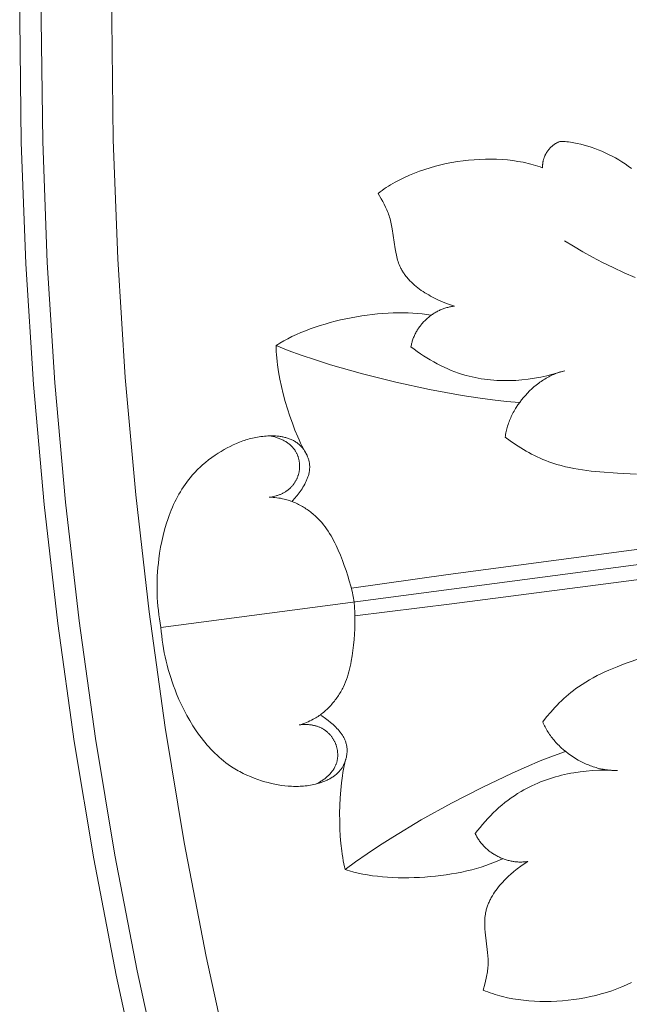
# Model space of a CAD drawing. Units: millimetres. Extents: x 1475 to 3324, y -7841 to -6244.
# Drawn here: x 1918 to 1973, y -7084 to -6994 of the extents above; entities that cross this region are included whole.
import ezdxf

# ---------------------------------------------------------------- set-up
doc = ezdxf.new("R2010")
doc.units = ezdxf.units.MM
doc.header["$MEASUREMENT"] = 0
doc.layers.add('DEFAULT', color=7, linetype='Continuous')

msp = doc.modelspace()

# ---------------------------------------------------------------- linework, layer by layer
at = {"layer": 'DEFAULT', "color": 255, "lineweight": 9}
for points in [[(1917.859, -6982.983), (1917.718, -6994.133), (1917.859, -7005.284), (1918.28, -7016.365), (1918.978, -7027.373), (1919.948, -7038.304), (1921.189, -7049.156), (1922.696, -7059.924), (1924.465, -7070.606), (1926.495, -7081.199), (1928.78, -7091.697), (1931.319, -7102.1), (1934.107, -7112.402), (1937.14, -7122.6), (1940.417, -7132.692), (1943.932, -7142.673), (1947.684, -7152.541), (1951.668, -7162.291), (1955.88, -7171.921), (1960.319, -7181.428), (1964.98, -7190.807), (1969.859, -7200.055)], [(1919.813, -6983.034), (1919.673, -6994.133), (1919.813, -7005.233), (1920.232, -7016.264), (1920.927, -7027.222), (1921.893, -7038.104), (1923.128, -7048.907), (1924.628, -7059.627), (1926.39, -7070.261), (1928.41, -7080.805), (1930.685, -7091.256), (1933.212, -7101.611), (1935.987, -7111.867), (1939.007, -7122.019), (1942.269, -7132.065), (1945.768, -7142.001), (1949.503, -7151.824), (1953.469, -7161.531), (1957.662, -7171.117), (1962.081, -7180.58), (1966.72, -7189.917), (1971.578, -7199.124)], [(1926.239, -6983.199), (1926.1, -6994.133), (1926.239, -7005.068), (1926.652, -7015.933), (1927.336, -7026.728), (1928.287, -7037.447), (1929.504, -7048.088), (1930.981, -7058.648), (1932.717, -7069.123), (1934.707, -7079.509), (1936.948, -7089.804), (1939.437, -7100.005), (1942.171, -7110.107), (1945.146, -7120.108), (1948.359, -7130.003), (1951.806, -7139.791), (1955.485, -7149.467), (1959.391, -7159.029), (1963.522, -7168.472), (1967.875, -7177.794), (1972.445, -7186.991), (1977.23, -7196.06)], [(1966.975, -7005.224), (1966.93, -7005.239), (1966.885, -7005.256), (1966.84, -7005.273), (1966.796, -7005.291), (1966.753, -7005.311), (1966.709, -7005.331), (1966.667, -7005.353), (1966.624, -7005.375), (1966.582, -7005.399), (1966.541, -7005.423), (1966.5, -7005.449), (1966.46, -7005.475), (1966.42, -7005.502), (1966.381, -7005.53), (1966.342, -7005.559), (1966.304, -7005.588), (1966.266, -7005.619), (1966.229, -7005.65), (1966.193, -7005.682), (1966.157, -7005.714), (1966.122, -7005.748), (1966.087, -7005.782), (1966.053, -7005.817), (1966.02, -7005.852), (1965.988, -7005.889), (1965.956, -7005.925), (1965.925, -7005.963), (1965.894, -7006.001), (1965.864, -7006.04), (1965.835, -7006.079), (1965.807, -7006.119), (1965.779, -7006.159), (1965.753, -7006.2), (1965.727, -7006.241), (1965.701, -7006.283), (1965.677, -7006.325), (1965.653, -7006.368), (1965.631, -7006.411), (1965.609, -7006.455), (1965.588, -7006.499), (1965.568, -7006.543), (1965.548, -7006.587), (1965.53, -7006.632), (1965.512, -7006.678), (1965.496, -7006.723), (1965.48, -7006.769), (1965.465, -7006.815), (1965.452, -7006.862), (1965.439, -7006.908), (1965.427, -7006.955), (1965.416, -7007.002), (1965.406, -7007.049), (1965.398, -7007.096), (1965.39, -7007.144), (1965.383, -7007.191), (1965.377, -7007.239), (1965.373, -7007.287), (1965.369, -7007.334), (1965.367, -7007.382), (1965.365, -7007.43), (1965.365, -7007.478), (1965.366, -7007.525), (1965.368, -7007.573), (1965.371, -7007.621)], [(1973.453, -7007.677), (1973.175, -7007.475), (1972.89, -7007.279), (1972.599, -7007.09), (1972.303, -7006.908), (1972.001, -7006.733), (1971.696, -7006.567), (1971.386, -7006.408), (1971.074, -7006.258), (1970.758, -7006.117), (1970.441, -7005.985), (1970.122, -7005.862), (1969.802, -7005.749), (1969.481, -7005.646), (1969.161, -7005.554), (1968.842, -7005.472), (1968.524, -7005.401), (1968.208, -7005.342), (1968.051, -7005.316), (1967.895, -7005.294), (1967.739, -7005.274), (1967.584, -7005.258), (1967.43, -7005.245), (1967.277, -7005.235), (1967.126, -7005.228), (1966.975, -7005.224)], [(1965.371, -7007.621), (1965.159, -7007.545), (1964.944, -7007.473), (1964.726, -7007.406), (1964.505, -7007.342), (1964.281, -7007.282), (1964.055, -7007.226), (1963.826, -7007.173), (1963.594, -7007.125), (1963.124, -7007.039), (1962.646, -7006.969), (1962.16, -7006.914), (1961.667, -7006.873), (1961.169, -7006.847), (1960.666, -7006.836), (1960.16, -7006.839), (1959.651, -7006.856), (1959.14, -7006.888), (1958.629, -7006.933), (1958.117, -7006.992), (1957.607, -7007.065), (1957.099, -7007.151), (1956.594, -7007.25), (1956.093, -7007.363), (1955.597, -7007.489), (1955.107, -7007.627), (1954.623, -7007.779), (1954.148, -7007.943), (1953.681, -7008.119), (1953.225, -7008.308), (1952.779, -7008.508), (1952.344, -7008.721), (1951.922, -7008.946), (1951.717, -7009.062), (1951.514, -7009.182), (1951.316, -7009.305), (1951.121, -7009.43), (1950.93, -7009.558), (1950.743, -7009.689), (1950.56, -7009.823), (1950.381, -7009.96)], [(1950.381, -7009.96), (1950.665, -7010.452), (1950.802, -7010.7), (1950.934, -7010.952), (1951.059, -7011.207), (1951.119, -7011.336), (1951.176, -7011.465), (1951.23, -7011.596), (1951.282, -7011.728), (1951.331, -7011.861), (1951.377, -7011.995), (1951.423, -7012.14), (1951.465, -7012.286), (1951.503, -7012.433), (1951.539, -7012.581), (1951.602, -7012.88), (1951.657, -7013.183), (1951.923, -7015.01), (1951.978, -7015.308), (1952.04, -7015.602), (1952.076, -7015.747), (1952.114, -7015.891), (1952.155, -7016.033), (1952.2, -7016.173), (1952.249, -7016.311), (1952.301, -7016.448), (1952.358, -7016.583), (1952.388, -7016.649), (1952.42, -7016.715), (1952.461, -7016.797), (1952.503, -7016.878), (1952.548, -7016.958), (1952.594, -7017.037), (1952.642, -7017.116), (1952.692, -7017.193), (1952.744, -7017.27), (1952.797, -7017.346), (1952.852, -7017.421), (1952.908, -7017.495), (1952.966, -7017.568), (1953.026, -7017.64), (1953.086, -7017.711), (1953.149, -7017.782), (1953.278, -7017.921), (1953.412, -7018.056), (1953.551, -7018.187), (1953.695, -7018.316), (1953.844, -7018.441), (1953.997, -7018.562), (1954.153, -7018.68), (1954.314, -7018.795), (1954.478, -7018.906), (1954.645, -7019.014), (1954.815, -7019.119), (1954.987, -7019.22), (1955.162, -7019.318), (1955.339, -7019.413), (1955.518, -7019.505), (1955.879, -7019.677), (1956.244, -7019.837), (1956.61, -7019.984), (1956.976, -7020.118), (1957.339, -7020.238)], [(1967.36, -7014.269), (1968.169, -7014.778), (1969.02, -7015.279), (1969.909, -7015.77), (1970.836, -7016.252), (1971.797, -7016.724), (1972.789, -7017.185), (1973.811, -7017.634)], [(1957.339, -7020.238), (1957.249, -7020.247), (1957.161, -7020.259), (1957.072, -7020.272), (1956.984, -7020.287), (1956.896, -7020.305), (1956.808, -7020.324), (1956.721, -7020.346), (1956.634, -7020.369), (1956.547, -7020.394), (1956.461, -7020.421), (1956.376, -7020.451), (1956.291, -7020.482), (1956.207, -7020.514), (1956.123, -7020.549), (1956.04, -7020.585), (1955.958, -7020.623), (1955.876, -7020.663), (1955.795, -7020.705), (1955.715, -7020.748), (1955.635, -7020.792), (1955.557, -7020.839), (1955.479, -7020.887), (1955.402, -7020.936), (1955.326, -7020.987), (1955.251, -7021.04), (1955.176, -7021.094), (1955.103, -7021.149), (1955.031, -7021.206), (1954.96, -7021.264), (1954.89, -7021.323), (1954.821, -7021.384), (1954.754, -7021.446), (1954.687, -7021.51), (1954.622, -7021.574), (1954.558, -7021.64), (1954.495, -7021.707), (1954.433, -7021.775), (1954.373, -7021.844), (1954.314, -7021.914), (1954.257, -7021.986), (1954.201, -7022.058), (1954.146, -7022.131), (1954.093, -7022.206), (1954.041, -7022.281), (1953.991, -7022.357), (1953.943, -7022.434), (1953.896, -7022.512), (1953.851, -7022.591), (1953.807, -7022.671), (1953.765, -7022.751), (1953.725, -7022.832), (1953.686, -7022.914), (1953.65, -7022.997), (1953.615, -7023.08), (1953.582, -7023.164), (1953.551, -7023.248), (1953.521, -7023.333), (1953.494, -7023.419), (1953.469, -7023.505), (1953.445, -7023.592), (1953.424, -7023.679), (1953.405, -7023.766), (1953.388, -7023.854), (1953.373, -7023.943)], [(1955.197, -7021.069), (1955.002, -7021.033), (1954.804, -7021.001), (1954.398, -7020.944), (1953.98, -7020.899), (1953.551, -7020.865), (1953.113, -7020.843), (1952.665, -7020.832), (1952.21, -7020.832), (1951.748, -7020.842), (1951.279, -7020.863), (1950.806, -7020.895), (1950.328, -7020.937), (1949.848, -7020.988), (1949.365, -7021.05), (1948.881, -7021.121), (1948.397, -7021.201), (1947.914, -7021.291), (1947.432, -7021.39), (1946.953, -7021.497), (1946.478, -7021.613), (1946.008, -7021.738), (1945.543, -7021.871), (1945.085, -7022.012), (1944.634, -7022.161), (1944.192, -7022.317), (1943.76, -7022.482), (1943.338, -7022.653), (1942.927, -7022.832), (1942.529, -7023.017), (1942.145, -7023.209), (1941.775, -7023.408), (1941.42, -7023.613), (1941.249, -7023.718), (1941.082, -7023.825)], [(1941.082, -7023.825), (1941.086, -7024.095), (1941.098, -7024.375), (1941.118, -7024.664), (1941.144, -7024.961), (1941.177, -7025.267), (1941.216, -7025.579), (1941.314, -7026.221), (1941.434, -7026.883), (1941.577, -7027.557), (1941.74, -7028.238), (1941.922, -7028.921), (1942.121, -7029.599), (1942.334, -7030.266), (1942.562, -7030.916), (1942.801, -7031.544), (1943.051, -7032.144), (1943.179, -7032.432), (1943.309, -7032.71), (1943.441, -7032.978), (1943.575, -7033.235), (1943.71, -7033.48), (1943.846, -7033.714)], [(1941.082, -7023.825), (1942.177, -7024.265), (1943.378, -7024.706), (1944.67, -7025.143), (1946.039, -7025.574), (1948.95, -7026.402), (1951.997, -7027.164), (1955.066, -7027.833), (1958.043, -7028.383), (1959.46, -7028.604), (1960.812, -7028.785), (1962.084, -7028.923), (1963.261, -7029.015)], [(1953.373, -7023.943), (1953.654, -7024.157), (1953.941, -7024.367), (1954.232, -7024.57), (1954.528, -7024.768), (1954.829, -7024.959), (1955.133, -7025.144), (1955.443, -7025.321), (1955.756, -7025.491), (1956.073, -7025.654), (1956.394, -7025.809), (1956.719, -7025.955), (1957.048, -7026.093), (1957.38, -7026.222), (1957.716, -7026.342), (1958.055, -7026.452), (1958.397, -7026.553), (1958.67, -7026.625), (1958.946, -7026.692), (1959.223, -7026.752), (1959.502, -7026.806), (1959.782, -7026.854), (1960.063, -7026.896), (1960.346, -7026.932), (1960.629, -7026.962), (1960.913, -7026.986), (1961.198, -7027.005), (1961.484, -7027.018), (1961.77, -7027.025), (1962.056, -7027.027), (1962.343, -7027.024), (1962.629, -7027.015), (1962.916, -7027.001), (1963.202, -7026.981), (1963.488, -7026.957), (1964.059, -7026.893), (1964.626, -7026.81), (1965.19, -7026.708), (1965.748, -7026.588), (1966.301, -7026.449), (1966.846, -7026.294), (1967.383, -7026.122)], [(1947.94, -7045.949), (1956.754, -7044.69), (1979.868, -7041.615), (1996.627, -7038.658), (2019.163, -7035.069), (2028.02, -7033.445), (2036.834, -7031.593), (2044.387, -7029.803), (2048.141, -7028.82), (2051.874, -7027.766), (2055.715, -7026.593), (2059.531, -7025.342)], [(1967.383, -7026.122), (1967.258, -7026.154), (1967.134, -7026.188), (1967.01, -7026.225), (1966.886, -7026.265), (1966.763, -7026.308), (1966.64, -7026.353), (1966.519, -7026.402), (1966.397, -7026.453), (1966.277, -7026.506), (1966.157, -7026.563), (1966.038, -7026.622), (1965.92, -7026.683), (1965.803, -7026.747), (1965.686, -7026.813), (1965.571, -7026.882), (1965.457, -7026.953), (1965.343, -7027.026), (1965.231, -7027.101), (1965.12, -7027.179), (1965.01, -7027.259), (1964.901, -7027.341), (1964.794, -7027.424), (1964.582, -7027.598), (1964.377, -7027.78), (1964.177, -7027.968), (1963.983, -7028.164), (1963.796, -7028.365), (1963.616, -7028.574), (1963.442, -7028.787), (1963.277, -7029.007), (1963.119, -7029.231), (1962.969, -7029.46), (1962.897, -7029.576), (1962.828, -7029.693), (1962.76, -7029.811), (1962.695, -7029.93), (1962.632, -7030.049), (1962.572, -7030.17), (1962.514, -7030.292), (1962.458, -7030.414), (1962.405, -7030.537), (1962.354, -7030.66), (1962.306, -7030.784), (1962.26, -7030.909), (1962.217, -7031.034), (1962.177, -7031.16), (1962.14, -7031.286), (1962.105, -7031.412), (1962.073, -7031.539), (1962.043, -7031.666), (1962.017, -7031.793), (1961.994, -7031.921), (1961.973, -7032.048), (1961.956, -7032.176)], [(2070.847, -7031.009), (1930.593, -7049.51)], [(1930.593, -7049.51), (1930.521, -7049.127), (1930.457, -7048.744), (1930.401, -7048.359), (1930.353, -7047.973), (1930.313, -7047.587), (1930.282, -7047.199), (1930.258, -7046.81), (1930.242, -7046.421), (1930.234, -7046.031), (1930.235, -7045.64), (1930.242, -7045.248), (1930.258, -7044.856), (1930.281, -7044.463), (1930.312, -7044.069), (1930.351, -7043.675), (1930.397, -7043.28), (1930.472, -7042.744), (1930.562, -7042.207), (1930.666, -7041.673), (1930.787, -7041.141), (1930.923, -7040.614), (1931.075, -7040.092), (1931.245, -7039.577), (1931.336, -7039.322), (1931.432, -7039.07), (1931.532, -7038.82), (1931.637, -7038.572), (1931.746, -7038.327), (1931.86, -7038.085), (1931.979, -7037.845), (1932.103, -7037.609), (1932.232, -7037.376), (1932.365, -7037.147), (1932.504, -7036.921), (1932.648, -7036.698), (1932.796, -7036.48), (1932.951, -7036.266), (1933.11, -7036.056), (1933.274, -7035.85), (1933.445, -7035.649), (1933.62, -7035.453), (1933.741, -7035.323), (1933.865, -7035.196), (1933.991, -7035.07), (1934.12, -7034.947), (1934.383, -7034.708), (1934.656, -7034.476), (1934.936, -7034.254), (1935.223, -7034.039), (1935.517, -7033.833), (1935.817, -7033.634), (1936.081, -7033.469), (1936.349, -7033.311), (1936.621, -7033.16), (1936.898, -7033.016), (1937.178, -7032.88), (1937.462, -7032.753), (1937.75, -7032.635), (1938.041, -7032.526), (1938.188, -7032.476), (1938.336, -7032.428), (1938.484, -7032.382), (1938.634, -7032.339), (1938.784, -7032.3), (1938.936, -7032.262), (1939.088, -7032.228), (1939.24, -7032.197), (1939.394, -7032.169), (1939.549, -7032.144), (1939.704, -7032.122), (1939.86, -7032.103), (1940.016, -7032.087), (1940.174, -7032.075), (1940.332, -7032.066), (1940.491, -7032.061), (1940.665, -7032.059), (1940.84, -7032.062), (1941.015, -7032.07), (1941.19, -7032.083), (1941.363, -7032.101), (1941.45, -7032.113), (1941.536, -7032.126), (1941.621, -7032.14), (1941.706, -7032.157), (1941.791, -7032.174), (1941.875, -7032.194), (1941.958, -7032.215), (1942.041, -7032.238), (1942.123, -7032.263), (1942.204, -7032.29), (1942.284, -7032.319), (1942.363, -7032.349), (1942.441, -7032.382), (1942.519, -7032.417), (1942.595, -7032.454), (1942.67, -7032.492), (1942.744, -7032.534), (1942.817, -7032.577), (1942.888, -7032.622), (1942.958, -7032.67), (1943.027, -7032.72), (1943.094, -7032.773), (1943.15, -7032.82), (1943.204, -7032.868), (1943.258, -7032.918), (1943.31, -7032.969), (1943.361, -7033.022), (1943.411, -7033.076), (1943.46, -7033.132), (1943.507, -7033.19), (1943.553, -7033.248), (1943.597, -7033.308), (1943.64, -7033.369), (1943.682, -7033.431), (1943.722, -7033.494), (1943.76, -7033.558), (1943.797, -7033.623), (1943.832, -7033.688), (1943.866, -7033.755), (1943.898, -7033.822), (1943.928, -7033.891), (1943.956, -7033.959), (1943.982, -7034.029), (1944.007, -7034.098), (1944.029, -7034.169), (1944.05, -7034.239), (1944.069, -7034.31), (1944.086, -7034.382), (1944.1, -7034.453), (1944.113, -7034.525), (1944.123, -7034.597), (1944.132, -7034.669), (1944.138, -7034.74), (1944.142, -7034.812), (1944.143, -7034.89), (1944.142, -7034.967), (1944.139, -7035.045), (1944.133, -7035.122), (1944.124, -7035.199), (1944.114, -7035.276), (1944.101, -7035.352), (1944.086, -7035.429), (1944.069, -7035.505), (1944.05, -7035.58), (1944.028, -7035.656), (1944.005, -7035.731), (1943.981, -7035.806), (1943.954, -7035.88), (1943.926, -7035.954), (1943.896, -7036.028), (1943.865, -7036.101), (1943.832, -7036.174), (1943.763, -7036.318), (1943.689, -7036.461), (1943.61, -7036.601), (1943.528, -7036.74), (1943.443, -7036.876), (1943.355, -7037.01), (1943.265, -7037.141), (1943.097, -7037.374), (1943.011, -7037.487), (1942.923, -7037.597), (1942.832, -7037.706), (1942.739, -7037.812), (1942.644, -7037.916), (1942.545, -7038.017)], [(1940.457, -7037.654), (1940.585, -7037.637), (1940.714, -7037.614), (1940.842, -7037.588), (1940.97, -7037.557), (1941.097, -7037.522), (1941.16, -7037.502), (1941.223, -7037.482), (1941.285, -7037.46), (1941.347, -7037.437), (1941.409, -7037.413), (1941.47, -7037.388), (1941.531, -7037.362), (1941.591, -7037.335), (1941.651, -7037.306), (1941.709, -7037.277), (1941.768, -7037.246), (1941.825, -7037.214), (1941.882, -7037.181), (1941.938, -7037.146), (1941.993, -7037.111), (1942.048, -7037.074), (1942.101, -7037.036), (1942.154, -7036.997), (1942.205, -7036.957), (1942.256, -7036.915), (1942.305, -7036.872), (1942.354, -7036.829), (1942.396, -7036.789), (1942.437, -7036.748), (1942.478, -7036.706), (1942.517, -7036.663), (1942.556, -7036.619), (1942.593, -7036.575), (1942.63, -7036.53), (1942.666, -7036.483), (1942.7, -7036.437), (1942.734, -7036.389), (1942.767, -7036.341), (1942.798, -7036.292), (1942.829, -7036.242), (1942.859, -7036.191), (1942.887, -7036.14), (1942.915, -7036.089), (1942.941, -7036.037), (1942.966, -7035.984), (1942.991, -7035.93), (1943.014, -7035.877), (1943.036, -7035.822), (1943.057, -7035.767), (1943.076, -7035.712), (1943.095, -7035.656), (1943.112, -7035.6), (1943.129, -7035.544), (1943.144, -7035.487), (1943.157, -7035.43), (1943.17, -7035.372), (1943.181, -7035.315), (1943.191, -7035.257), (1943.2, -7035.198), (1943.208, -7035.139), (1943.214, -7035.079), (1943.219, -7035.019), (1943.223, -7034.958), (1943.225, -7034.898), (1943.226, -7034.838), (1943.226, -7034.777), (1943.224, -7034.717), (1943.222, -7034.657), (1943.217, -7034.596), (1943.212, -7034.536), (1943.205, -7034.476), (1943.197, -7034.417), (1943.188, -7034.357), (1943.177, -7034.298), (1943.165, -7034.239), (1943.151, -7034.18), (1943.137, -7034.122), (1943.121, -7034.064), (1943.104, -7034.007), (1943.085, -7033.95), (1943.066, -7033.894), (1943.045, -7033.838), (1943.022, -7033.783), (1942.999, -7033.728), (1942.974, -7033.674), (1942.948, -7033.621), (1942.92, -7033.568), (1942.891, -7033.516), (1942.861, -7033.465), (1942.83, -7033.415), (1942.798, -7033.366), (1942.774, -7033.332), (1942.75, -7033.299), (1942.726, -7033.266), (1942.701, -7033.234), (1942.649, -7033.17), (1942.595, -7033.109), (1942.539, -7033.049), (1942.481, -7032.991), (1942.421, -7032.934), (1942.36, -7032.879), (1942.296, -7032.826), (1942.231, -7032.774), (1942.164, -7032.725), (1942.096, -7032.676), (1942.026, -7032.63), (1941.955, -7032.585), (1941.883, -7032.542), (1941.81, -7032.501), (1941.735, -7032.461), (1941.66, -7032.423), (1941.584, -7032.386), (1941.507, -7032.351), (1941.429, -7032.318), (1941.351, -7032.286), (1941.272, -7032.256), (1941.192, -7032.228), (1941.112, -7032.202), (1941.032, -7032.176), (1940.952, -7032.153), (1940.872, -7032.131), (1940.791, -7032.111), (1940.711, -7032.092), (1940.63, -7032.075), (1940.55, -7032.06)], [(1961.956, -7032.176), (1962.415, -7032.515), (1962.886, -7032.841), (1963.368, -7033.151), (1963.613, -7033.3), (1963.86, -7033.445), (1964.111, -7033.585), (1964.363, -7033.72), (1964.618, -7033.85), (1964.875, -7033.974), (1965.134, -7034.093), (1965.396, -7034.206), (1965.659, -7034.314), (1965.925, -7034.415), (1966.299, -7034.545), (1966.676, -7034.663), (1967.057, -7034.77), (1967.441, -7034.867), (1967.828, -7034.954), (1968.217, -7035.032), (1968.608, -7035.101), (1969.002, -7035.163), (1969.795, -7035.267), (1970.594, -7035.349), (1972.202, -7035.47), (1973.918, -7035.56)], [(1940.457, -7037.654), (1940.629, -7037.659), (1940.802, -7037.668), (1940.974, -7037.681), (1941.145, -7037.7), (1941.316, -7037.723), (1941.486, -7037.75), (1941.655, -7037.783), (1941.823, -7037.821), (1941.946, -7037.852), (1942.069, -7037.887), (1942.191, -7037.923), (1942.312, -7037.963), (1942.432, -7038.005), (1942.552, -7038.05), (1942.67, -7038.097), (1942.788, -7038.146), (1942.905, -7038.199), (1943.021, -7038.253), (1943.135, -7038.31), (1943.249, -7038.369), (1943.362, -7038.431), (1943.473, -7038.494), (1943.583, -7038.56), (1943.692, -7038.628), (1943.8, -7038.698), (1943.906, -7038.77), (1944.012, -7038.844), (1944.115, -7038.92), (1944.218, -7038.997), (1944.318, -7039.077), (1944.418, -7039.158), (1944.515, -7039.242), (1944.611, -7039.326), (1944.706, -7039.413), (1944.799, -7039.501), (1944.89, -7039.591), (1944.979, -7039.682), (1945.067, -7039.774), (1945.153, -7039.869), (1945.237, -7039.964), (1945.394, -7040.153), (1945.545, -7040.348), (1945.689, -7040.546), (1945.827, -7040.749), (1945.959, -7040.956), (1946.086, -7041.166), (1946.207, -7041.379), (1946.323, -7041.596), (1946.435, -7041.815), (1946.543, -7042.037), (1946.747, -7042.487), (1946.938, -7042.943), (1947.118, -7043.403), (1947.291, -7043.867), (1947.456, -7044.334), (1947.61, -7044.802), (1947.754, -7045.273), (1947.887, -7045.747), (1948.007, -7046.224), (1948.113, -7046.704), (1948.204, -7047.187)], [(1948.27, -7048.451), (1957.108, -7047.381), (1980.229, -7044.357), (1997.182, -7042.869), (2019.878, -7040.49), (2028.853, -7039.762), (2037.846, -7039.265), (2045.605, -7039.036), (2049.486, -7039.012), (2053.365, -7039.062), (2057.378, -7039.198), (2061.388, -7039.417)], [(1943.195, -7058.402), (1943.36, -7058.353), (1943.524, -7058.3), (1943.686, -7058.242), (1943.847, -7058.18), (1944.006, -7058.114), (1944.163, -7058.042), (1944.317, -7057.967), (1944.47, -7057.886), (1944.581, -7057.824), (1944.69, -7057.76), (1944.798, -7057.692), (1944.905, -7057.623), (1945.011, -7057.551), (1945.114, -7057.477), (1945.217, -7057.401), (1945.318, -7057.322), (1945.417, -7057.242), (1945.515, -7057.159), (1945.611, -7057.074), (1945.705, -7056.988), (1945.798, -7056.899), (1945.889, -7056.809), (1945.978, -7056.717), (1946.066, -7056.623), (1946.152, -7056.527), (1946.236, -7056.43), (1946.318, -7056.332), (1946.399, -7056.231), (1946.477, -7056.13), (1946.554, -7056.027), (1946.629, -7055.922), (1946.702, -7055.817), (1946.772, -7055.71), (1946.841, -7055.602), (1946.908, -7055.492), (1946.973, -7055.382), (1947.035, -7055.271), (1947.096, -7055.159), (1947.154, -7055.046), (1947.21, -7054.932), (1947.314, -7054.708), (1947.409, -7054.481), (1947.497, -7054.252), (1947.577, -7054.021), (1947.651, -7053.787), (1947.719, -7053.551), (1947.781, -7053.313), (1947.837, -7053.074), (1947.888, -7052.833), (1947.935, -7052.591), (1948.015, -7052.104), (1948.081, -7051.614), (1948.136, -7051.123), (1948.183, -7050.63), (1948.221, -7050.137), (1948.249, -7049.644), (1948.266, -7049.151), (1948.271, -7048.659), (1948.263, -7048.168), (1948.241, -7047.677), (1948.204, -7047.187)], [(1930.593, -7049.51), (1930.623, -7049.898), (1930.66, -7050.285), (1930.706, -7050.671), (1930.76, -7051.056), (1930.822, -7051.44), (1930.892, -7051.823), (1930.97, -7052.204), (1931.055, -7052.584), (1931.149, -7052.963), (1931.25, -7053.341), (1931.359, -7053.717), (1931.476, -7054.092), (1931.6, -7054.465), (1931.732, -7054.837), (1931.872, -7055.208), (1932.019, -7055.577), (1932.231, -7056.076), (1932.457, -7056.57), (1932.696, -7057.059), (1932.95, -7057.542), (1933.218, -7058.016), (1933.501, -7058.48), (1933.798, -7058.934), (1933.952, -7059.156), (1934.11, -7059.375), (1934.272, -7059.591), (1934.437, -7059.803), (1934.607, -7060.011), (1934.78, -7060.215), (1934.957, -7060.416), (1935.137, -7060.612), (1935.322, -7060.803), (1935.51, -7060.99), (1935.703, -7061.173), (1935.899, -7061.35), (1936.1, -7061.522), (1936.304, -7061.689), (1936.512, -7061.851), (1936.725, -7062.007), (1936.941, -7062.157), (1937.162, -7062.301), (1937.312, -7062.395), (1937.465, -7062.486), (1937.619, -7062.574), (1937.775, -7062.66), (1938.092, -7062.823), (1938.415, -7062.976), (1938.743, -7063.118), (1939.076, -7063.251), (1939.413, -7063.374), (1939.755, -7063.488), (1940.052, -7063.579), (1940.353, -7063.662), (1940.655, -7063.737), (1940.959, -7063.805), (1941.265, -7063.863), (1941.572, -7063.912), (1941.88, -7063.952), (1942.19, -7063.981), (1942.345, -7063.992), (1942.5, -7064), (1942.656, -7064.005), (1942.811, -7064.008), (1942.967, -7064.007), (1943.122, -7064.004), (1943.278, -7063.998), (1943.434, -7063.988), (1943.59, -7063.976), (1943.745, -7063.96), (1943.901, -7063.941), (1944.056, -7063.919), (1944.212, -7063.893), (1944.367, -7063.864), (1944.522, -7063.831), (1944.677, -7063.795), (1944.846, -7063.752), (1945.014, -7063.704), (1945.181, -7063.651), (1945.346, -7063.593), (1945.509, -7063.53), (1945.59, -7063.497), (1945.669, -7063.462), (1945.748, -7063.426), (1945.826, -7063.388), (1945.903, -7063.349), (1945.979, -7063.308), (1946.054, -7063.266), (1946.128, -7063.222), (1946.2, -7063.177), (1946.272, -7063.13), (1946.342, -7063.082), (1946.41, -7063.031), (1946.477, -7062.98), (1946.543, -7062.926), (1946.607, -7062.871), (1946.669, -7062.814), (1946.73, -7062.755), (1946.789, -7062.694), (1946.846, -7062.632), (1946.901, -7062.567), (1946.955, -7062.501), (1947.006, -7062.433), (1947.048, -7062.373), (1947.088, -7062.313), (1947.127, -7062.251), (1947.164, -7062.187), (1947.2, -7062.123), (1947.234, -7062.057), (1947.267, -7061.991), (1947.297, -7061.923), (1947.327, -7061.855), (1947.354, -7061.786), (1947.38, -7061.716), (1947.404, -7061.645), (1947.426, -7061.574), (1947.447, -7061.502), (1947.465, -7061.43), (1947.482, -7061.357), (1947.497, -7061.284), (1947.51, -7061.211), (1947.522, -7061.137), (1947.531, -7061.064), (1947.539, -7060.99), (1947.544, -7060.916), (1947.548, -7060.842), (1947.55, -7060.769), (1947.549, -7060.695), (1947.547, -7060.622), (1947.543, -7060.549), (1947.536, -7060.476), (1947.528, -7060.404), (1947.517, -7060.333), (1947.504, -7060.262), (1947.489, -7060.191), (1947.471, -7060.116), (1947.45, -7060.041), (1947.426, -7059.967), (1947.401, -7059.894), (1947.373, -7059.822), (1947.342, -7059.751), (1947.31, -7059.68), (1947.276, -7059.61), (1947.24, -7059.541), (1947.201, -7059.473), (1947.162, -7059.406), (1947.12, -7059.339), (1947.077, -7059.274), (1947.032, -7059.209), (1946.985, -7059.145), (1946.938, -7059.081), (1946.888, -7059.019), (1946.838, -7058.957), (1946.734, -7058.835), (1946.625, -7058.717), (1946.513, -7058.602), (1946.397, -7058.489), (1946.28, -7058.38), (1946.16, -7058.274), (1946.04, -7058.17), (1945.817, -7057.989), (1945.704, -7057.902), (1945.59, -7057.818), (1945.475, -7057.737), (1945.357, -7057.658), (1945.238, -7057.583), (1945.117, -7057.511)], [(1965.377, -7058.119), (1965.733, -7057.672), (1966.103, -7057.235), (1966.489, -7056.81), (1966.687, -7056.603), (1966.888, -7056.399), (1967.093, -7056.199), (1967.302, -7056.003), (1967.515, -7055.812), (1967.731, -7055.625), (1967.95, -7055.443), (1968.174, -7055.265), (1968.4, -7055.094), (1968.631, -7054.927), (1968.958, -7054.705), (1969.292, -7054.492), (1969.632, -7054.29), (1969.978, -7054.097), (1970.329, -7053.913), (1970.684, -7053.737), (1971.045, -7053.568), (1971.409, -7053.406), (1972.148, -7053.1), (1972.898, -7052.814), (1974.42, -7052.281)], [(1943.195, -7058.402), (1943.323, -7058.386), (1943.453, -7058.374), (1943.584, -7058.366), (1943.715, -7058.363), (1943.847, -7058.364), (1943.913, -7058.367), (1943.979, -7058.37), (1944.045, -7058.375), (1944.111, -7058.381), (1944.176, -7058.388), (1944.242, -7058.396), (1944.307, -7058.406), (1944.372, -7058.417), (1944.437, -7058.429), (1944.502, -7058.442), (1944.566, -7058.457), (1944.63, -7058.473), (1944.693, -7058.49), (1944.756, -7058.509), (1944.819, -7058.529), (1944.881, -7058.55), (1944.942, -7058.573), (1945.003, -7058.597), (1945.063, -7058.622), (1945.123, -7058.649), (1945.182, -7058.678), (1945.24, -7058.708), (1945.291, -7058.735), (1945.341, -7058.764), (1945.391, -7058.794), (1945.44, -7058.825), (1945.489, -7058.857), (1945.537, -7058.891), (1945.584, -7058.925), (1945.63, -7058.96), (1945.676, -7058.997), (1945.721, -7059.034), (1945.765, -7059.072), (1945.808, -7059.111), (1945.851, -7059.151), (1945.892, -7059.192), (1945.933, -7059.234), (1945.973, -7059.277), (1946.012, -7059.321), (1946.05, -7059.365), (1946.088, -7059.41), (1946.124, -7059.456), (1946.159, -7059.503), (1946.194, -7059.551), (1946.227, -7059.599), (1946.259, -7059.648), (1946.291, -7059.697), (1946.321, -7059.748), (1946.35, -7059.799), (1946.378, -7059.85), (1946.405, -7059.903), (1946.431, -7059.956), (1946.456, -7060.009), (1946.48, -7060.063), (1946.503, -7060.119), (1946.524, -7060.175), (1946.545, -7060.232), (1946.564, -7060.289), (1946.582, -7060.346), (1946.599, -7060.404), (1946.614, -7060.463), (1946.628, -7060.522), (1946.641, -7060.581), (1946.653, -7060.64), (1946.663, -7060.699), (1946.672, -7060.759), (1946.68, -7060.819), (1946.686, -7060.879), (1946.691, -7060.939), (1946.695, -7060.999), (1946.697, -7061.059), (1946.698, -7061.119), (1946.698, -7061.179), (1946.696, -7061.238), (1946.693, -7061.298), (1946.688, -7061.358), (1946.683, -7061.417), (1946.675, -7061.476), (1946.667, -7061.535), (1946.657, -7061.594), (1946.645, -7061.652), (1946.632, -7061.71), (1946.618, -7061.768), (1946.602, -7061.825), (1946.585, -7061.881), (1946.566, -7061.937), (1946.553, -7061.976), (1946.538, -7062.014), (1946.523, -7062.052), (1946.507, -7062.09), (1946.474, -7062.164), (1946.438, -7062.238), (1946.399, -7062.31), (1946.358, -7062.382), (1946.315, -7062.452), (1946.27, -7062.521), (1946.222, -7062.589), (1946.172, -7062.655), (1946.121, -7062.721), (1946.068, -7062.785), (1946.012, -7062.848), (1945.955, -7062.91), (1945.897, -7062.97), (1945.837, -7063.029), (1945.775, -7063.087), (1945.713, -7063.143), (1945.648, -7063.198), (1945.583, -7063.252), (1945.517, -7063.304), (1945.449, -7063.355), (1945.381, -7063.404), (1945.311, -7063.452), (1945.241, -7063.498), (1945.17, -7063.543), (1945.099, -7063.587), (1945.027, -7063.629), (1944.954, -7063.669), (1944.882, -7063.708), (1944.809, -7063.745), (1944.735, -7063.781)], [(1965.377, -7058.119), (1965.427, -7058.238), (1965.48, -7058.356), (1965.536, -7058.472), (1965.594, -7058.589), (1965.655, -7058.704), (1965.719, -7058.818), (1965.786, -7058.931), (1965.855, -7059.043), (1965.926, -7059.154), (1966, -7059.263), (1966.077, -7059.372), (1966.155, -7059.479), (1966.236, -7059.585), (1966.32, -7059.69), (1966.405, -7059.794), (1966.493, -7059.896), (1966.582, -7059.997), (1966.674, -7060.096), (1966.768, -7060.194), (1966.864, -7060.291), (1966.961, -7060.386), (1967.06, -7060.479), (1967.264, -7060.662), (1967.475, -7060.837), (1967.692, -7061.006), (1967.915, -7061.168), (1968.143, -7061.322), (1968.376, -7061.468), (1968.614, -7061.607), (1968.856, -7061.737), (1969.102, -7061.859), (1969.351, -7061.972), (1969.476, -7062.025), (1969.603, -7062.076), (1969.73, -7062.124), (1969.857, -7062.171), (1969.985, -7062.214), (1970.114, -7062.256), (1970.243, -7062.294), (1970.372, -7062.331), (1970.501, -7062.365), (1970.631, -7062.396), (1970.761, -7062.424), (1970.891, -7062.451), (1971.022, -7062.474), (1971.152, -7062.494), (1971.282, -7062.512), (1971.413, -7062.527), (1971.543, -7062.54), (1971.673, -7062.549), (1971.802, -7062.556), (1971.932, -7062.559), (1972.061, -7062.56), (1972.19, -7062.558)], [(1947.488, -7061.329), (1947.417, -7061.59), (1947.351, -7061.862), (1947.289, -7062.145), (1947.231, -7062.438), (1947.177, -7062.74), (1947.128, -7063.051), (1947.042, -7063.695), (1946.974, -7064.364), (1946.923, -7065.051), (1946.889, -7065.751), (1946.873, -7066.457), (1946.875, -7067.163), (1946.894, -7067.864), (1946.931, -7068.552), (1946.986, -7069.222), (1947.058, -7069.867), (1947.101, -7070.179), (1947.148, -7070.482), (1947.2, -7070.777), (1947.257, -7071.061), (1947.317, -7071.334), (1947.383, -7071.596)], [(1967.458, -7060.833), (1966.345, -7061.226), (1965.153, -7061.69), (1963.894, -7062.215), (1962.582, -7062.797), (1959.85, -7064.099), (1957.059, -7065.541), (1954.314, -7067.067), (1951.717, -7068.622), (1950.507, -7069.393), (1949.372, -7070.15), (1948.327, -7070.887), (1947.383, -7071.596)], [(1959.224, -7068.296), (1959.44, -7068.015), (1959.662, -7067.739), (1959.891, -7067.467), (1960.125, -7067.199), (1960.366, -7066.936), (1960.612, -7066.679), (1960.865, -7066.428), (1961.123, -7066.182), (1961.388, -7065.943), (1961.658, -7065.71), (1961.934, -7065.484), (1962.215, -7065.266), (1962.503, -7065.055), (1962.796, -7064.852), (1963.094, -7064.658), (1963.399, -7064.472), (1963.644, -7064.331), (1963.893, -7064.195), (1964.145, -7064.065), (1964.4, -7063.941), (1964.659, -7063.822), (1964.919, -7063.709), (1965.183, -7063.601), (1965.449, -7063.498), (1965.717, -7063.401), (1965.987, -7063.309), (1966.26, -7063.223), (1966.534, -7063.141), (1966.81, -7063.065), (1967.088, -7062.994), (1967.367, -7062.928), (1967.647, -7062.868), (1967.929, -7062.812), (1968.211, -7062.761), (1968.779, -7062.675), (1969.348, -7062.608), (1969.919, -7062.561), (1970.49, -7062.532), (1971.059, -7062.523), (1971.626, -7062.531), (1972.19, -7062.558)], [(1959.224, -7068.296), (1959.261, -7068.377), (1959.301, -7068.458), (1959.342, -7068.537), (1959.385, -7068.616), (1959.43, -7068.693), (1959.477, -7068.77), (1959.525, -7068.846), (1959.576, -7068.92), (1959.627, -7068.994), (1959.681, -7069.066), (1959.736, -7069.137), (1959.793, -7069.208), (1959.851, -7069.277), (1959.911, -7069.345), (1959.973, -7069.411), (1960.035, -7069.477), (1960.099, -7069.541), (1960.165, -7069.604), (1960.232, -7069.666), (1960.3, -7069.727), (1960.369, -7069.786), (1960.44, -7069.844), (1960.512, -7069.901), (1960.584, -7069.956), (1960.658, -7070.01), (1960.733, -7070.063), (1960.809, -7070.114), (1960.887, -7070.164), (1960.965, -7070.212), (1961.044, -7070.259), (1961.123, -7070.305), (1961.204, -7070.349), (1961.285, -7070.391), (1961.368, -7070.432), (1961.451, -7070.471), (1961.534, -7070.509), (1961.619, -7070.545), (1961.704, -7070.579), (1961.789, -7070.612), (1961.875, -7070.644), (1961.962, -7070.673), (1962.049, -7070.701), (1962.137, -7070.727), (1962.225, -7070.751), (1962.313, -7070.774), (1962.402, -7070.795), (1962.491, -7070.814), (1962.58, -7070.831), (1962.669, -7070.847), (1962.759, -7070.86), (1962.849, -7070.872), (1962.939, -7070.882), (1963.029, -7070.89), (1963.119, -7070.896), (1963.209, -7070.9), (1963.299, -7070.902), (1963.389, -7070.902), (1963.479, -7070.9), (1963.568, -7070.896), (1963.658, -7070.89), (1963.747, -7070.882), (1963.836, -7070.872), (1963.925, -7070.86), (1964.013, -7070.845)], [(1947.383, -7071.596), (1947.572, -7071.656), (1947.765, -7071.713), (1948.16, -7071.819), (1948.569, -7071.915), (1948.991, -7072.001), (1949.423, -7072.077), (1949.866, -7072.143), (1950.318, -7072.199), (1950.778, -7072.246), (1951.245, -7072.282), (1951.719, -7072.309), (1952.198, -7072.327), (1952.682, -7072.335), (1953.168, -7072.333), (1953.657, -7072.322), (1954.148, -7072.302), (1954.638, -7072.272), (1955.128, -7072.234), (1955.617, -7072.186), (1956.102, -7072.129), (1956.585, -7072.063), (1957.062, -7071.988), (1957.534, -7071.905), (1958, -7071.812), (1958.458, -7071.711), (1958.907, -7071.602), (1959.347, -7071.483), (1959.776, -7071.357), (1960.194, -7071.222), (1960.599, -7071.078), (1960.991, -7070.926), (1961.368, -7070.766), (1961.551, -7070.683), (1961.73, -7070.598)], [(1959.96, -7082.577), (1960.106, -7082.028), (1960.174, -7081.752), (1960.236, -7081.474), (1960.291, -7081.196), (1960.315, -7081.056), (1960.337, -7080.916), (1960.356, -7080.775), (1960.372, -7080.634), (1960.384, -7080.493), (1960.394, -7080.351), (1960.4, -7080.2), (1960.403, -7080.048), (1960.402, -7079.896), (1960.398, -7079.744), (1960.382, -7079.438), (1960.356, -7079.132), (1960.14, -7077.298), (1960.115, -7076.996), (1960.099, -7076.696), (1960.095, -7076.547), (1960.095, -7076.399), (1960.098, -7076.251), (1960.105, -7076.104), (1960.116, -7075.957), (1960.132, -7075.812), (1960.152, -7075.667), (1960.163, -7075.595), (1960.177, -7075.523), (1960.195, -7075.433), (1960.215, -7075.344), (1960.238, -7075.255), (1960.262, -7075.166), (1960.288, -7075.078), (1960.316, -7074.99), (1960.346, -7074.903), (1960.378, -7074.816), (1960.411, -7074.73), (1960.447, -7074.643), (1960.484, -7074.558), (1960.522, -7074.473), (1960.563, -7074.388), (1960.604, -7074.303), (1960.693, -7074.136), (1960.788, -7073.971), (1960.888, -7073.808), (1960.994, -7073.646), (1961.105, -7073.487), (1961.221, -7073.33), (1961.342, -7073.175), (1961.467, -7073.023), (1961.597, -7072.873), (1961.73, -7072.725), (1961.867, -7072.58), (1962.007, -7072.438), (1962.15, -7072.298), (1962.297, -7072.16), (1962.445, -7072.026), (1962.749, -7071.765), (1963.06, -7071.516), (1963.376, -7071.28), (1963.695, -7071.056), (1964.013, -7070.845)], [(1959.96, -7082.577), (1960.168, -7082.662), (1960.379, -7082.744), (1960.594, -7082.822), (1960.812, -7082.896), (1961.032, -7082.967), (1961.256, -7083.034), (1961.482, -7083.097), (1961.711, -7083.156), (1962.177, -7083.264), (1962.652, -7083.357), (1963.134, -7083.435), (1963.625, -7083.499), (1964.121, -7083.548), (1964.622, -7083.583), (1965.128, -7083.604), (1965.638, -7083.611), (1966.149, -7083.603), (1966.663, -7083.582), (1967.176, -7083.547), (1967.689, -7083.499), (1968.201, -7083.437), (1968.71, -7083.361), (1969.216, -7083.272), (1969.717, -7083.17), (1970.213, -7083.055), (1970.703, -7082.926), (1971.186, -7082.785), (1971.66, -7082.631), (1972.125, -7082.464), (1972.58, -7082.285), (1973.024, -7082.093), (1973.456, -7081.888)]]:
    msp.add_lwpolyline(points, dxfattribs=at)

doc.saveas('drawing.dxf')
